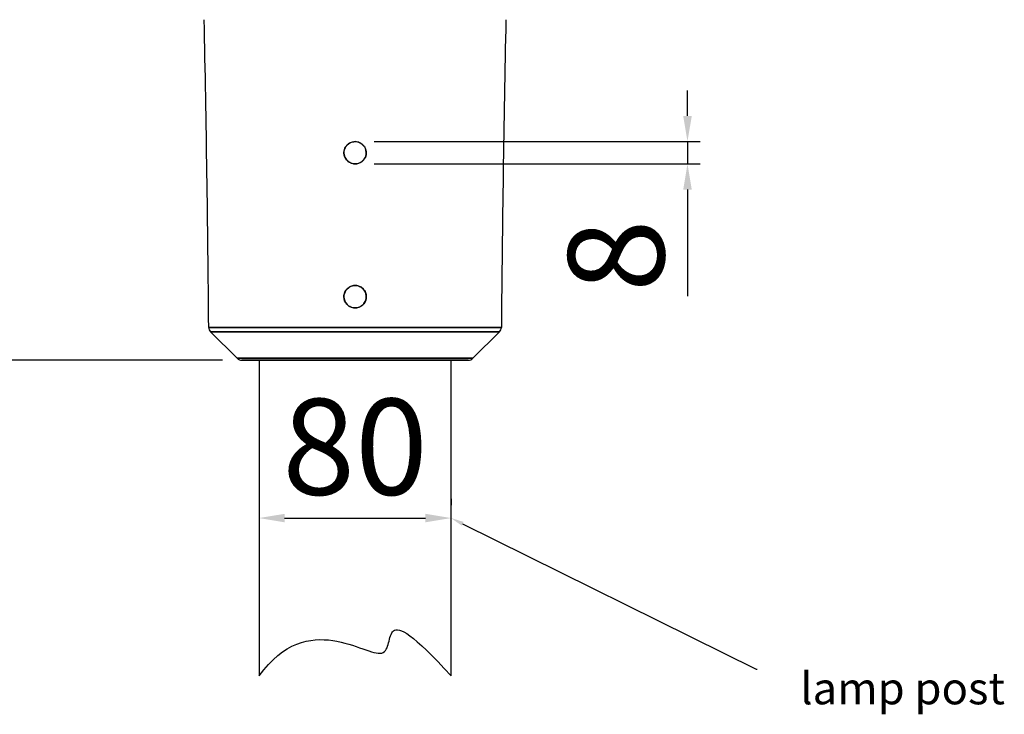
# Model space of a CAD drawing. Units: millimetres. Extents: x 2822 to 16603, y 42 to 8641.
# Drawn here: x 3987 to 4294, y 750 to 967 of the extents above; entities that cross this region are included whole.
import ezdxf
from ezdxf import colors
from ezdxf.entities.mleader import LeaderData, LeaderLine
from ezdxf.math import Vec2, Vec3

# ---------------------------------------------------------------- set-up
doc = ezdxf.new("R2010")
doc.units = ezdxf.units.MM
doc.header["$PDSIZE"] = 5
doc.layers.add('TFR-TRI', color=7, linetype='Continuous', true_color=0xffffff)
doc.dimstyles.new('301-350', dxfattribs={"dimtxt": 30, "dimasz": 8, "dimexe": 4, "dimexo": 6, "dimgap": 3, "dimtad": 1, "dimdec": 1, "dimdsep": 46, "dimtxsty": 'Standard', "dimcen": 2.5, "dimclrd": 5, "dimclre": 5, "dimclrt": 5, "dimadec": 0, "dimazin": 0, "dimtfac": 1, "dimtdec": 1, "dimtmove": 0, "dimatfit": 3, "dimfxl": 1, "dimarcsym": 0})

# ---------------------------------------------------------------- blocks, each defined once
blk = doc.blocks.new('*D21')
at = {"color": 5, "lineweight": -2, "transparency": 16777216}
for p, q in [((4085.54, 1478.22), (3750.87, 1478.22)), ((3754.87, 868.22), (3754.87, 1470.22)), ((4050.16, 860.22), (3750.87, 860.22))]:
    blk.add_line(p, q, dxfattribs=at)
at = {"color": 5, "transparency": 16777216}
for points in [[(3753.54, 1470.22), (3756.2, 1470.22), (3754.87, 1478.22)], [(3753.54, 868.22), (3756.2, 868.22), (3754.87, 860.22)]]:
    blk.add_solid(points, dxfattribs=at)
at = {"layer": 'Defpoints', "color": 0, "transparency": 16777216}
for p in [(3754.87, 1478.22), (4091.54, 1478.22), (4056.16, 860.22)]:
    blk.add_point(p, dxfattribs=at)
at = {"color": 5, "transparency": 16777216, "insert": (3736.45, 1169.22), "char_height": 30, "attachment_point": 5, "rotation": 90}
blk.add_mtext('618', dxfattribs=at)
blk = doc.blocks.new('*D22')
at = {"color": 5, "lineweight": -2, "transparency": 16777216}
for p, q in [((4195.38, 936.52), (4195.38, 944.52)), ((4097.54, 928.52), (4199.38, 928.52)), ((4195.38, 928.52), (4195.38, 921.52)), ((4097.54, 921.52), (4199.38, 921.52)), ((4195.38, 913.52), (4195.38, 880.18))]:
    blk.add_line(p, q, dxfattribs=at)
at = {"color": 5, "transparency": 16777216}
for points in [[(4194.05, 936.52), (4196.72, 936.52), (4195.38, 928.52)], [(4194.05, 913.52), (4196.72, 913.52), (4195.38, 921.52)]]:
    blk.add_solid(points, dxfattribs=at)
at = {"layer": 'Defpoints', "color": 0, "transparency": 16777216}
for p in [(4091.54, 928.52), (4091.54, 921.52), (4195.38, 921.52)]:
    blk.add_point(p, dxfattribs=at)
at = {"color": 5, "transparency": 16777216, "insert": (4177, 892.85), "char_height": 30, "attachment_point": 5, "rotation": 90}
blk.add_mtext('8', dxfattribs=at)
blk = doc.blocks.new('*D23')
at = {"color": 5, "lineweight": -2, "transparency": 16777216}
for p, q in [((4061.54, 816.89), (4061.54, 814.89)), ((4121.54, 816.89), (4121.54, 814.89)), ((4069.54, 810.89), (4113.54, 810.89))]:
    blk.add_line(p, q, dxfattribs=at)
at = {"color": 5, "transparency": 16777216}
for points in [[(4069.54, 812.22), (4069.54, 809.56), (4061.54, 810.89)], [(4113.54, 812.22), (4113.54, 809.56), (4121.54, 810.89)]]:
    blk.add_solid(points, dxfattribs=at)
at = {"layer": 'Defpoints', "color": 0, "transparency": 16777216}
for p in [(4061.54, 810.89), (4121.54, 810.89), (4121.54, 810.89)]:
    blk.add_point(p, dxfattribs=at)
at = {"color": 5, "transparency": 16777216, "insert": (4091.54, 829.27), "char_height": 30, "attachment_point": 5}
blk.add_mtext('80', dxfattribs=at)

msp = doc.modelspace()

# ---------------------------------------------------------------- linework, layer by layer
at = {"color": 0}
for p, q in [((4061.54, 860.22), (4061.54, 761.56)), ((4121.54, 761.56), (4121.54, 860.22))]:
    msp.add_line(p, q, dxfattribs=at)
msp.add_open_spline([(4061.54, 761.56), (4076.93, 782.89), (4112.69, 751.86), (4097.3, 788.26), (4121.54, 761.56)], degree=3, dxfattribs=at)
at = {"layer": 'TFR-TRI', "color": 0, "linetype": 'Continuous'}
for p, q in [((4088.11, 925.59), (4088.21, 926.06)), ((4088.43, 926.55), (4088.13, 925.79)), ((4088.21, 926.06), (4088.33, 926.43)), ((4088.33, 926.43), (4088.46, 926.73)), ((4088.5, 926.68), (4088.43, 926.55)), ((4088.46, 926.73), (4088.59, 926.91)), ((4088.62, 926.87), (4088.5, 926.68)), ((4088.59, 926.91), (4088.72, 927.06)), ((4088.8, 927.1), (4088.62, 926.87)), ((4088.72, 927.06), (4088.85, 927.2)), ((4089.04, 927.36), (4088.8, 927.1)), ((4088.85, 927.2), (4088.99, 927.36)), ((4088.99, 927.36), (4089.17, 927.58)), ((4089.36, 927.64), (4089.04, 927.36)), ((4089.17, 927.58), (4089.34, 927.76)), ((4089.34, 927.76), (4089.52, 927.89)), ((4089.7, 927.89), (4089.36, 927.64)), ((4089.52, 927.89), (4089.75, 928.02)), ((4090.04, 928.09), (4089.7, 927.89)), ((4089.75, 928.02), (4090.11, 928.2)), ((4090.36, 928.24), (4090.04, 928.09)), ((4090.11, 928.2), (4090.46, 928.35)), ((4090.66, 928.35), (4090.36, 928.24)), ((4090.46, 928.35), (4090.81, 928.44)), ((4091.16, 928.48), (4090.66, 928.35)), ((4090.81, 928.44), (4091.15, 928.49)), ((4091.15, 928.49), (4091.54, 928.52)), ((4091.54, 928.52), (4091.16, 928.48)), ((4091.54, 928.52), (4091.9, 928.5)), ((4092, 928.47), (4091.54, 928.52)), ((4091.9, 928.5), (4092.28, 928.43)), ((4092.58, 928.3), (4092, 928.47)), ((4092.28, 928.43), (4092.66, 928.33)), ((4092.91, 928.16), (4092.58, 928.3)), ((4092.66, 928.33), (4092.95, 928.23)), ((4093.3, 927.95), (4092.91, 928.16)), ((4092.95, 928.23), (4093.21, 928.11)), ((4093.21, 928.11), (4093.74, 927.74)), ((4093.73, 927.64), (4093.3, 927.95)), ((4094.11, 927.3), (4093.73, 927.64)), ((4093.74, 927.74), (4094, 927.49)), ((4094, 927.49), (4094.28, 927.19)), ((4094.38, 926.98), (4094.11, 927.3)), ((4094.28, 927.19), (4094.43, 927.01)), ((4094.56, 926.73), (4094.38, 926.98)), ((4094.43, 927.01), (4094.55, 926.84)), ((4094.55, 926.84), (4094.63, 926.69)), ((4094.66, 926.55), (4094.56, 926.73)), ((4094.63, 926.69), (4094.72, 926.5)), ((4094.75, 926.37), (4094.66, 926.55)), ((4094.72, 926.5), (4094.81, 926.28)), ((4094.83, 926.18), (4094.75, 926.37)), ((4094.81, 926.28), (4094.94, 925.85)), ((4094.9, 925.98), (4094.83, 926.18)), ((4094.95, 925.79), (4094.9, 925.98)), ((4094.94, 925.85), (4095.01, 925.42)), ((4088.07, 925.4), (4088.04, 925.02)), ((4088.04, 925.02), (4088.11, 924.35)), ((4088.06, 925.1), (4088.11, 925.59)), ((4088.15, 924.18), (4088.06, 925.1)), ((4088.13, 925.79), (4088.07, 925.4)), ((4088.11, 924.35), (4088.34, 923.66)), ((4088.22, 923.92), (4088.15, 924.18)), ((4088.31, 923.68), (4088.22, 923.92)), ((4088.41, 923.44), (4088.31, 923.68)), ((4088.34, 923.66), (4088.75, 923)), ((4088.53, 923.2), (4088.41, 923.44)), ((4088.65, 923.03), (4088.53, 923.2)), ((4088.79, 922.87), (4088.65, 923.03)), ((4088.75, 923), (4088.93, 922.79)), ((4089.06, 922.58), (4088.79, 922.87)), ((4088.93, 922.79), (4089.13, 922.58)), ((4093.73, 922.39), (4094.34, 923)), ((4094.31, 922.88), (4094.17, 922.73)), ((4094.42, 923), (4094.31, 922.88)), ((4094.34, 923), (4094.75, 923.67)), ((4094.5, 923.11), (4094.42, 923)), ((4094.64, 923.33), (4094.5, 923.11)), ((4094.75, 923.6), (4094.64, 923.33)), ((4094.75, 923.67), (4094.98, 924.36)), ((4094.87, 923.99), (4094.75, 923.6)), ((4094.97, 924.45), (4094.87, 923.99)), ((4095.04, 925.02), (4094.95, 925.79)), ((4095.03, 924.94), (4094.97, 924.45)), ((4094.98, 924.36), (4095.03, 924.69)), ((4095.01, 925.42), (4095.03, 924.94)), ((4095.03, 924.69), (4095.04, 925.02)), ((4089.24, 922.39), (4089.06, 922.58)), ((4089.13, 922.58), (4089.36, 922.39)), ((4089.42, 922.24), (4089.24, 922.39)), ((4089.36, 922.39), (4089.84, 922.06)), ((4089.59, 922.1), (4089.42, 922.24)), ((4089.88, 921.94), (4089.59, 922.1)), ((4089.84, 922.06), (4090.2, 921.87)), ((4090.25, 921.77), (4089.88, 921.94)), ((4090.2, 921.87), (4090.31, 921.82)), ((4090.61, 921.64), (4090.25, 921.77)), ((4090.31, 921.82), (4090.39, 921.78)), ((4090.39, 921.78), (4090.46, 921.75)), ((4090.46, 921.75), (4090.5, 921.74)), ((4090.5, 921.74), (4091.09, 921.56)), ((4091.15, 921.53), (4090.61, 921.64)), ((4091.09, 921.56), (4091.54, 921.52)), ((4091.7, 921.52), (4091.15, 921.53)), ((4091.54, 921.52), (4091.71, 921.52)), ((4092.28, 921.59), (4091.7, 921.52)), ((4091.71, 921.52), (4091.89, 921.55)), ((4091.89, 921.55), (4092.1, 921.59)), ((4092.1, 921.59), (4092.33, 921.65)), ((4092.81, 921.74), (4092.28, 921.59)), ((4092.33, 921.65), (4092.58, 921.74)), ((4092.58, 921.74), (4092.73, 921.79)), ((4092.73, 921.79), (4092.97, 921.91)), ((4093.17, 921.91), (4092.81, 921.74)), ((4092.97, 921.91), (4093.31, 922.1)), ((4093.44, 922.07), (4093.17, 921.91)), ((4093.31, 922.1), (4093.73, 922.39)), ((4093.63, 922.22), (4093.44, 922.07)), ((4093.89, 922.44), (4093.63, 922.22)), ((4094.17, 922.73), (4093.89, 922.44)), ((4088.86, 882.31), (4089.55, 882.95)), ((4089.97, 883.19), (4089.06, 882.52)), ((4089.55, 882.95), (4089.81, 883.12)), ((4089.81, 883.12), (4090.23, 883.32)), ((4090.4, 883.37), (4089.97, 883.19)), ((4090.23, 883.32), (4090.7, 883.47)), ((4090.78, 883.48), (4090.4, 883.37)), ((4090.7, 883.47), (4091.41, 883.57)), ((4091.08, 883.53), (4090.78, 883.48)), ((4091.34, 883.56), (4091.08, 883.53)), ((4091.5, 883.56), (4091.34, 883.56)), ((4091.41, 883.57), (4092.1, 883.53)), ((4091.54, 883.56), (4091.5, 883.56)), ((4092.07, 883.52), (4091.54, 883.56)), ((4092.72, 883.36), (4092.07, 883.52)), ((4092.1, 883.53), (4092.46, 883.46)), ((4092.46, 883.46), (4092.8, 883.35)), ((4093.43, 883.01), (4092.72, 883.36)), ((4092.8, 883.35), (4093.16, 883.19)), ((4093.16, 883.19), (4093.33, 883.09)), ((4093.33, 883.09), (4093.41, 883.04)), ((4093.41, 883.04), (4093.45, 883.01)), ((4094.14, 882.4), (4093.43, 883.01)), ((4093.45, 883.01), (4093.47, 883)), ((4093.47, 883), (4093.48, 882.99)), ((4093.48, 882.99), (4093.48, 882.99)), ((4093.48, 882.99), (4093.48, 882.99)), ((4093.48, 882.99), (4093.49, 882.99)), ((4093.49, 882.99), (4093.49, 882.99)), ((4093.49, 882.99), (4093.49, 882.99)), ((4093.49, 882.99), (4093.49, 882.99)), ((4093.49, 882.99), (4093.49, 882.99)), ((4093.49, 882.99), (4093.49, 882.99)), ((4093.49, 882.99), (4093.49, 882.99)), ((4093.49, 882.99), (4093.49, 882.99)), ((4093.49, 882.99), (4093.8, 882.73)), ((4088.08, 880.56), (4088.05, 879.98)), ((4088.05, 880), (4088.06, 880.42)), ((4088.13, 879.34), (4088.05, 880)), ((4088.05, 879.98), (4088.11, 879.37)), ((4088.06, 880.42), (4088.11, 880.79)), ((4088.4, 881.6), (4088.08, 880.56)), ((4088.11, 880.79), (4088.21, 881.15)), ((4088.21, 881.15), (4088.34, 881.49)), ((4088.34, 881.49), (4088.47, 881.76)), ((4088.69, 882.09), (4088.4, 881.6)), ((4088.47, 881.76), (4088.6, 881.97)), ((4088.6, 881.97), (4088.73, 882.15)), ((4089.06, 882.52), (4088.69, 882.09)), ((4088.73, 882.15), (4088.86, 882.31)), ((4093.8, 882.73), (4094.15, 882.37)), ((4094.39, 882.09), (4094.14, 882.4)), ((4094.15, 882.37), (4094.27, 882.25)), ((4094.27, 882.25), (4094.41, 882.09)), ((4094.6, 881.77), (4094.39, 882.09)), ((4094.41, 882.09), (4094.52, 881.96)), ((4094.52, 881.96), (4094.68, 881.72)), ((4094.77, 881.43), (4094.6, 881.77)), ((4094.68, 881.72), (4094.83, 881.34)), ((4095.03, 880.38), (4094.77, 881.43)), ((4094.83, 881.34), (4094.96, 880.77)), ((4094.96, 880.77), (4095.03, 880.11)), ((4094.98, 879.39), (4095.03, 880.38)), ((4095.03, 880.11), (4095.01, 879.51)), ((4088.11, 879.37), (4088.3, 878.75)), ((4088.27, 878.77), (4088.13, 879.34)), ((4088.29, 878.71), (4088.27, 878.77)), ((4088.31, 878.64), (4088.29, 878.71)), ((4088.3, 878.75), (4088.61, 878.15)), ((4088.34, 878.58), (4088.31, 878.64)), ((4088.41, 878.42), (4088.34, 878.58)), ((4088.46, 878.33), (4088.41, 878.42)), ((4088.53, 878.24), (4088.46, 878.33)), ((4088.59, 878.16), (4088.53, 878.24)), ((4088.63, 878.11), (4088.59, 878.16)), ((4088.61, 878.15), (4089.05, 877.61)), ((4088.71, 878.01), (4088.63, 878.11)), ((4088.96, 877.71), (4088.71, 878.01)), ((4089.26, 877.39), (4088.96, 877.71)), ((4089.05, 877.61), (4089.61, 877.15)), ((4089.38, 877.28), (4089.26, 877.39)), ((4089.5, 877.2), (4089.38, 877.28)), ((4089.61, 877.15), (4089.5, 877.2)), ((4089.92, 876.97), (4089.61, 877.15)), ((4089.61, 877.15), (4090.37, 876.76)), ((4090.21, 876.82), (4089.92, 876.97)), ((4090.53, 876.7), (4090.21, 876.82)), ((4090.37, 876.76), (4091.08, 876.59)), ((4090.93, 876.6), (4090.53, 876.7)), ((4092.17, 876.62), (4091.81, 876.57)), ((4091.91, 876.58), (4092.12, 876.61)), ((4092.12, 876.61), (4092.82, 876.8)), ((4092.51, 876.7), (4092.17, 876.62)), ((4092.85, 876.81), (4092.51, 876.7)), ((4092.82, 876.8), (4093.04, 876.9)), ((4093.11, 876.93), (4092.85, 876.81)), ((4093.04, 876.9), (4093.26, 877.01)), ((4093.37, 877.06), (4093.11, 876.93)), ((4093.26, 877.01), (4093.46, 877.13)), ((4093.4, 877.07), (4093.37, 877.06)), ((4093.43, 877.09), (4093.4, 877.07)), ((4093.45, 877.11), (4093.43, 877.09)), ((4093.53, 877.16), (4093.45, 877.11)), ((4093.46, 877.13), (4093.67, 877.28)), ((4093.89, 877.46), (4093.53, 877.16)), ((4093.67, 877.28), (4093.97, 877.54)), ((4094.23, 877.82), (4093.89, 877.46)), ((4093.97, 877.54), (4094.15, 877.72)), ((4094.15, 877.72), (4094.33, 877.94)), ((4094.54, 878.24), (4094.23, 877.82)), ((4094.33, 877.94), (4094.51, 878.21)), ((4094.51, 878.21), (4094.69, 878.52)), ((4094.66, 878.45), (4094.54, 878.24)), ((4094.77, 878.69), (4094.66, 878.45)), ((4094.69, 878.52), (4094.98, 879.39)), ((4094.88, 878.98), (4094.77, 878.69)), ((4095.01, 879.51), (4094.88, 878.98)), ((4091.46, 876.56), (4090.93, 876.6)), ((4091.08, 876.59), (4091.39, 876.56)), ((4091.39, 876.56), (4091.66, 876.56)), ((4091.81, 876.57), (4091.46, 876.56)), ((4091.66, 876.56), (4091.91, 876.58)), ((4045.84, 870.46), (4045.94, 870.46)), ((4045.94, 870.46), (4045.84, 870.46)), ((4045.94, 870.46), (4046.24, 870.46)), ((4046.24, 870.46), (4045.94, 870.46)), ((4046.24, 870.46), (4046.75, 870.46)), ((4046.75, 870.46), (4046.24, 870.46)), ((4046.75, 870.46), (4047.46, 870.46)), ((4047.46, 870.46), (4046.75, 870.46)), ((4047.46, 870.46), (4048.37, 870.46)), ((4048.37, 870.46), (4047.46, 870.46)), ((4048.37, 870.46), (4049.46, 870.46)), ((4049.46, 870.46), (4048.37, 870.46)), ((4049.46, 870.46), (4050.75, 870.46)), ((4050.75, 870.46), (4049.46, 870.46)), ((4050.75, 870.46), (4052.22, 870.46)), ((4052.22, 870.46), (4050.75, 870.46)), ((4052.22, 870.46), (4053.86, 870.46)), ((4053.86, 870.46), (4052.22, 870.46)), ((4053.86, 870.46), (4055.67, 870.46)), ((4055.67, 870.46), (4053.86, 870.46)), ((4055.67, 870.46), (4057.64, 870.46)), ((4057.64, 870.46), (4055.67, 870.46)), ((4057.64, 870.46), (4059.77, 870.46)), ((4059.77, 870.46), (4057.64, 870.46)), ((4059.77, 870.46), (4062.03, 870.46)), ((4062.03, 870.46), (4059.77, 870.46)), ((4062.03, 870.46), (4064.43, 870.46)), ((4064.43, 870.46), (4062.03, 870.46)), ((4064.43, 870.46), (4066.95, 870.46)), ((4066.95, 870.46), (4064.43, 870.46)), ((4066.95, 870.46), (4069.58, 870.46)), ((4069.58, 870.46), (4066.95, 870.46)), ((4069.58, 870.46), (4072.3, 870.46)), ((4072.3, 870.46), (4069.58, 870.46)), ((4072.3, 870.46), (4075.12, 870.46)), ((4075.12, 870.46), (4072.3, 870.46)), ((4075.12, 870.46), (4078, 870.46)), ((4078, 870.46), (4075.12, 870.46)), ((4078, 870.46), (4080.95, 870.46)), ((4080.95, 870.46), (4078, 870.46)), ((4080.95, 870.46), (4083.94, 870.46)), ((4083.94, 870.46), (4080.95, 870.46)), ((4083.94, 870.46), (4086.97, 870.46)), ((4086.97, 870.46), (4083.94, 870.46)), ((4086.97, 870.46), (4090.02, 870.46)), ((4090.02, 870.46), (4086.97, 870.46)), ((4090.02, 870.46), (4093.07, 870.46)), ((4093.07, 870.46), (4090.02, 870.46)), ((4093.07, 870.46), (4096.12, 870.46)), ((4096.12, 870.46), (4093.07, 870.46)), ((4096.12, 870.46), (4099.15, 870.46)), ((4099.15, 870.46), (4096.12, 870.46)), ((4099.15, 870.46), (4102.14, 870.46)), ((4102.14, 870.46), (4099.15, 870.46)), ((4102.14, 870.46), (4105.09, 870.46)), ((4105.09, 870.46), (4102.14, 870.46)), ((4105.09, 870.46), (4107.97, 870.46)), ((4107.97, 870.46), (4105.09, 870.46)), ((4107.97, 870.46), (4110.78, 870.46)), ((4110.78, 870.46), (4107.97, 870.46)), ((4110.78, 870.46), (4113.51, 870.46)), ((4113.51, 870.46), (4110.78, 870.46)), ((4113.51, 870.46), (4116.14, 870.46)), ((4116.14, 870.46), (4113.51, 870.46)), ((4116.14, 870.46), (4118.66, 870.46)), ((4118.66, 870.46), (4116.14, 870.46)), ((4118.66, 870.46), (4121.05, 870.46)), ((4121.05, 870.46), (4118.66, 870.46)), ((4121.05, 870.46), (4123.32, 870.46)), ((4123.32, 870.46), (4121.05, 870.46)), ((4123.32, 870.46), (4125.44, 870.46)), ((4125.44, 870.46), (4123.32, 870.46)), ((4125.44, 870.46), (4127.42, 870.46)), ((4127.42, 870.46), (4125.44, 870.46)), ((4127.42, 870.46), (4129.23, 870.46)), ((4129.23, 870.46), (4127.42, 870.46)), ((4129.23, 870.46), (4130.87, 870.46)), ((4130.87, 870.46), (4129.23, 870.46)), ((4130.87, 870.46), (4132.34, 870.46)), ((4132.34, 870.46), (4130.87, 870.46)), ((4132.34, 870.46), (4133.63, 870.46)), ((4133.63, 870.46), (4132.34, 870.46)), ((4133.63, 870.46), (4134.72, 870.46)), ((4134.72, 870.46), (4133.63, 870.46)), ((4134.72, 870.46), (4135.63, 870.46)), ((4135.63, 870.46), (4134.72, 870.46)), ((4135.63, 870.46), (4136.34, 870.46)), ((4136.34, 870.46), (4135.63, 870.46)), ((4136.34, 870.46), (4136.84, 870.46)), ((4136.84, 870.46), (4136.34, 870.46)), ((4136.84, 870.46), (4137.15, 870.46)), ((4137.15, 870.46), (4136.84, 870.46)), ((4137.15, 870.46), (4137.25, 870.46)), ((4137.25, 870.46), (4137.15, 870.46)), ((4046.43, 869.06), (4054.76, 860.8)), ((4046.53, 869.06), (4046.43, 869.06)), ((4046.43, 869.06), (4046.53, 869.06)), ((4046.85, 869.06), (4046.53, 869.06)), ((4046.53, 869.06), (4046.85, 869.06)), ((4047.37, 869.06), (4046.85, 869.06)), ((4046.85, 869.06), (4047.37, 869.06)), ((4048.1, 869.06), (4047.37, 869.06)), ((4047.37, 869.06), (4048.1, 869.06)), ((4049.03, 869.06), (4048.1, 869.06)), ((4048.1, 869.06), (4049.03, 869.06)), ((4050.16, 869.06), (4049.03, 869.06)), ((4049.03, 869.06), (4050.16, 869.06)), ((4051.49, 869.06), (4050.16, 869.06)), ((4050.16, 869.06), (4051.49, 869.06)), ((4053, 869.06), (4051.49, 869.06)), ((4051.49, 869.06), (4053, 869.06)), ((4054.69, 869.06), (4053, 869.06)), ((4053, 869.06), (4054.69, 869.06)), ((4056.55, 869.06), (4054.69, 869.06)), ((4054.69, 869.06), (4056.55, 869.06)), ((4058.57, 869.06), (4056.55, 869.06)), ((4056.55, 869.06), (4058.57, 869.06)), ((4060.75, 869.06), (4058.57, 869.06)), ((4058.57, 869.06), (4060.75, 869.06)), ((4063.07, 869.06), (4060.75, 869.06)), ((4060.75, 869.06), (4063.07, 869.06)), ((4065.53, 869.06), (4063.07, 869.06)), ((4063.07, 869.06), (4065.53, 869.06)), ((4068.1, 869.06), (4065.53, 869.06)), ((4065.53, 869.06), (4068.1, 869.06)), ((4070.79, 869.06), (4068.1, 869.06)), ((4068.1, 869.06), (4070.79, 869.06)), ((4073.57, 869.06), (4070.79, 869.06)), ((4070.79, 869.06), (4073.57, 869.06)), ((4076.44, 869.06), (4073.57, 869.06)), ((4073.57, 869.06), (4076.44, 869.06)), ((4079.37, 869.06), (4076.44, 869.06)), ((4076.44, 869.06), (4079.37, 869.06)), ((4082.37, 869.06), (4079.37, 869.06)), ((4079.37, 869.06), (4082.37, 869.06)), ((4085.4, 869.06), (4082.37, 869.06)), ((4082.37, 869.06), (4085.4, 869.06)), ((4088.47, 869.06), (4085.4, 869.06)), ((4085.4, 869.06), (4088.47, 869.06)), ((4091.54, 869.06), (4088.47, 869.06)), ((4088.47, 869.06), (4091.54, 869.06)), ((4094.62, 869.06), (4091.54, 869.06)), ((4091.54, 869.06), (4094.62, 869.06)), ((4097.69, 869.06), (4094.62, 869.06)), ((4094.62, 869.06), (4097.69, 869.06)), ((4100.72, 869.06), (4097.69, 869.06)), ((4097.69, 869.06), (4100.72, 869.06)), ((4103.72, 869.06), (4100.72, 869.06)), ((4100.72, 869.06), (4103.72, 869.06)), ((4106.65, 869.06), (4103.72, 869.06)), ((4103.72, 869.06), (4106.65, 869.06)), ((4109.52, 869.06), (4106.65, 869.06)), ((4106.65, 869.06), (4109.52, 869.06)), ((4112.3, 869.06), (4109.52, 869.06)), ((4109.52, 869.06), (4112.3, 869.06)), ((4114.99, 869.06), (4112.3, 869.06)), ((4112.3, 869.06), (4114.99, 869.06)), ((4117.56, 869.06), (4114.99, 869.06)), ((4114.99, 869.06), (4117.56, 869.06)), ((4120.02, 869.06), (4117.56, 869.06)), ((4117.56, 869.06), (4120.02, 869.06)), ((4122.34, 869.06), (4120.02, 869.06)), ((4120.02, 869.06), (4122.34, 869.06)), ((4124.52, 869.06), (4122.34, 869.06)), ((4122.34, 869.06), (4124.52, 869.06)), ((4126.54, 869.06), (4124.52, 869.06)), ((4124.52, 869.06), (4126.54, 869.06)), ((4128.4, 869.06), (4126.54, 869.06)), ((4126.54, 869.06), (4128.4, 869.06)), ((4128.33, 860.8), (4136.66, 869.06)), ((4130.09, 869.06), (4128.4, 869.06)), ((4128.4, 869.06), (4130.09, 869.06)), ((4131.6, 869.06), (4130.09, 869.06)), ((4130.09, 869.06), (4131.6, 869.06)), ((4132.93, 869.06), (4131.6, 869.06)), ((4131.6, 869.06), (4132.93, 869.06)), ((4134.06, 869.06), (4132.93, 869.06)), ((4132.93, 869.06), (4134.06, 869.06)), ((4134.99, 869.06), (4134.06, 869.06)), ((4134.06, 869.06), (4134.99, 869.06)), ((4135.72, 869.06), (4134.99, 869.06)), ((4134.99, 869.06), (4135.72, 869.06)), ((4136.24, 869.06), (4135.72, 869.06)), ((4135.72, 869.06), (4136.24, 869.06)), ((4136.56, 869.06), (4136.24, 869.06)), ((4136.24, 869.06), (4136.56, 869.06)), ((4136.66, 869.06), (4136.56, 869.06)), ((4136.56, 869.06), (4136.66, 869.06)), ((4054.76, 860.8), (4054.86, 860.8)), ((4054.86, 860.8), (4054.76, 860.8)), ((4054.86, 860.8), (4055.17, 860.8)), ((4055.17, 860.8), (4054.86, 860.8)), ((4055.17, 860.8), (4055.68, 860.8)), ((4055.68, 860.8), (4055.17, 860.8)), ((4055.68, 860.8), (4056.39, 860.8)), ((4056.39, 860.8), (4055.68, 860.8)), ((4056.84, 860.22), (4056.17, 860.22)), ((4056.17, 860.22), (4056.27, 860.22)), ((4056.27, 860.22), (4056.58, 860.22)), ((4056.39, 860.8), (4057.3, 860.8)), ((4057.3, 860.8), (4056.39, 860.8)), ((4056.42, 860.22), (4056.59, 860.22)), ((4056.58, 860.22), (4057.1, 860.22)), ((4056.59, 860.22), (4057.09, 860.22)), ((4057.68, 860.22), (4056.84, 860.22)), ((4057.09, 860.22), (4057.93, 860.22)), ((4057.1, 860.22), (4057.82, 860.22)), ((4057.3, 860.8), (4058.4, 860.8)), ((4058.4, 860.8), (4057.3, 860.8)), ((4058.86, 860.22), (4057.68, 860.22)), ((4057.82, 860.22), (4058.73, 860.22)), ((4057.93, 860.22), (4059.1, 860.22)), ((4058.4, 860.8), (4059.69, 860.8)), ((4059.69, 860.8), (4058.4, 860.8)), ((4058.73, 860.22), (4059.84, 860.22)), ((4060.35, 860.22), (4058.86, 860.22)), ((4059.1, 860.22), (4060.58, 860.22)), ((4059.69, 860.8), (4061.15, 860.8)), ((4061.15, 860.8), (4059.69, 860.8)), ((4059.84, 860.22), (4061.13, 860.22)), ((4062.12, 860.22), (4060.35, 860.22)), ((4060.58, 860.22), (4062.34, 860.22)), ((4061.13, 860.22), (4062.61, 860.22)), ((4061.15, 860.8), (4062.78, 860.8)), ((4062.78, 860.8), (4061.15, 860.8)), ((4064.18, 860.22), (4062.12, 860.22)), ((4062.34, 860.22), (4064.38, 860.22)), ((4062.61, 860.22), (4064.25, 860.22)), ((4062.78, 860.8), (4064.58, 860.8)), ((4064.58, 860.8), (4062.78, 860.8)), ((4066.53, 860.22), (4064.18, 860.22)), ((4064.25, 860.22), (4066.05, 860.22)), ((4064.38, 860.22), (4066.71, 860.22)), ((4064.58, 860.8), (4066.52, 860.8)), ((4066.52, 860.8), (4064.58, 860.8)), ((4066.05, 860.22), (4068.01, 860.22)), ((4066.52, 860.8), (4068.61, 860.8)), ((4068.61, 860.8), (4066.52, 860.8)), ((4069.11, 860.22), (4066.53, 860.22)), ((4066.71, 860.22), (4069.27, 860.22)), ((4068.01, 860.22), (4070.1, 860.22)), ((4068.61, 860.8), (4070.82, 860.8)), ((4070.82, 860.8), (4068.61, 860.8)), ((4071.89, 860.22), (4069.11, 860.22)), ((4069.27, 860.22), (4072.03, 860.22)), ((4070.1, 860.22), (4072.31, 860.22)), ((4070.82, 860.8), (4073.15, 860.8)), ((4073.15, 860.8), (4070.82, 860.8)), ((4074.85, 860.22), (4071.89, 860.22)), ((4072.03, 860.22), (4074.97, 860.22)), ((4072.31, 860.22), (4074.64, 860.22)), ((4073.15, 860.8), (4075.58, 860.8)), ((4075.58, 860.8), (4073.15, 860.8)), ((4074.64, 860.22), (4077.07, 860.22)), ((4078.01, 860.22), (4074.85, 860.22)), ((4074.97, 860.22), (4078.1, 860.22)), ((4075.58, 860.8), (4078.1, 860.8)), ((4078.1, 860.8), (4075.58, 860.8)), ((4077.07, 860.22), (4079.59, 860.22)), ((4081.29, 860.22), (4078.01, 860.22)), ((4078.1, 860.8), (4080.7, 860.8)), ((4080.7, 860.8), (4078.1, 860.8)), ((4078.1, 860.22), (4081.36, 860.22)), ((4079.59, 860.22), (4082.17, 860.22)), ((4080.7, 860.8), (4083.36, 860.8)), ((4083.36, 860.8), (4080.7, 860.8)), ((4084.64, 860.22), (4081.29, 860.22)), ((4081.36, 860.22), (4084.69, 860.22)), ((4082.17, 860.22), (4084.81, 860.22)), ((4083.36, 860.8), (4086.06, 860.8)), ((4086.06, 860.8), (4083.36, 860.8)), ((4088.06, 860.22), (4084.64, 860.22)), ((4084.69, 860.22), (4088.09, 860.22)), ((4084.81, 860.22), (4087.49, 860.22)), ((4086.06, 860.8), (4088.8, 860.8)), ((4088.8, 860.8), (4086.06, 860.8)), ((4087.49, 860.22), (4090.19, 860.22)), ((4091.54, 860.22), (4088.06, 860.22)), ((4088.09, 860.22), (4091.54, 860.22)), ((4088.8, 860.8), (4091.54, 860.8)), ((4091.54, 860.8), (4088.8, 860.8)), ((4090.19, 860.22), (4092.9, 860.22)), ((4091.54, 860.8), (4094.29, 860.8)), ((4094.29, 860.8), (4091.54, 860.8)), ((4091.54, 860.22), (4095, 860.22)), ((4095.03, 860.22), (4091.54, 860.22)), ((4092.9, 860.22), (4095.6, 860.22)), ((4094.29, 860.8), (4097.03, 860.8)), ((4097.03, 860.8), (4094.29, 860.8)), ((4095, 860.22), (4098.4, 860.22)), ((4098.45, 860.22), (4095.03, 860.22)), ((4095.6, 860.22), (4098.28, 860.22)), ((4097.03, 860.8), (4099.73, 860.8)), ((4099.73, 860.8), (4097.03, 860.8)), ((4098.28, 860.22), (4100.92, 860.22)), ((4098.4, 860.22), (4101.72, 860.22)), ((4101.8, 860.22), (4098.45, 860.22)), ((4099.73, 860.8), (4102.39, 860.8)), ((4102.39, 860.8), (4099.73, 860.8)), ((4100.92, 860.22), (4103.5, 860.22)), ((4101.72, 860.22), (4104.98, 860.22)), ((4105.08, 860.22), (4101.8, 860.22)), ((4102.39, 860.8), (4104.98, 860.8)), ((4104.98, 860.8), (4102.39, 860.8)), ((4103.5, 860.22), (4106.02, 860.22)), ((4104.98, 860.8), (4107.51, 860.8)), ((4107.51, 860.8), (4104.98, 860.8)), ((4104.98, 860.22), (4108.12, 860.22)), ((4108.24, 860.22), (4105.08, 860.22)), ((4106.02, 860.22), (4108.45, 860.22)), ((4107.51, 860.8), (4109.94, 860.8)), ((4109.94, 860.8), (4107.51, 860.8)), ((4108.12, 860.22), (4111.06, 860.22)), ((4111.2, 860.22), (4108.24, 860.22)), ((4108.45, 860.22), (4110.77, 860.22)), ((4109.94, 860.8), (4112.27, 860.8)), ((4112.27, 860.8), (4109.94, 860.8)), ((4110.77, 860.22), (4112.99, 860.22)), ((4111.06, 860.22), (4113.81, 860.22)), ((4113.98, 860.22), (4111.2, 860.22)), ((4112.27, 860.8), (4114.48, 860.8)), ((4114.48, 860.8), (4112.27, 860.8)), ((4112.99, 860.22), (4115.08, 860.22)), ((4113.81, 860.22), (4116.38, 860.22)), ((4116.56, 860.22), (4113.98, 860.22)), ((4114.48, 860.8), (4116.57, 860.8)), ((4116.57, 860.8), (4114.48, 860.8)), ((4115.08, 860.22), (4117.03, 860.22)), ((4116.38, 860.22), (4118.71, 860.22)), ((4118.91, 860.22), (4116.56, 860.22)), ((4116.57, 860.8), (4118.51, 860.8)), ((4118.51, 860.8), (4116.57, 860.8)), ((4117.03, 860.22), (4118.84, 860.22)), ((4118.51, 860.8), (4120.3, 860.8)), ((4120.3, 860.8), (4118.51, 860.8)), ((4118.71, 860.22), (4120.75, 860.22)), ((4118.84, 860.22), (4120.48, 860.22)), ((4120.97, 860.22), (4118.91, 860.22)), ((4120.3, 860.8), (4121.94, 860.8)), ((4121.94, 860.8), (4120.3, 860.8)), ((4120.48, 860.22), (4121.95, 860.22)), ((4120.75, 860.22), (4122.51, 860.22)), ((4122.74, 860.22), (4120.97, 860.22)), ((4121.94, 860.8), (4123.4, 860.8)), ((4123.4, 860.8), (4121.94, 860.8)), ((4121.95, 860.22), (4123.25, 860.22)), ((4122.51, 860.22), (4123.99, 860.22)), ((4124.23, 860.22), (4122.74, 860.22)), ((4123.25, 860.22), (4124.36, 860.22)), ((4123.4, 860.8), (4124.69, 860.8)), ((4124.69, 860.8), (4123.4, 860.8)), ((4123.99, 860.22), (4125.16, 860.22)), ((4125.41, 860.22), (4124.23, 860.22)), ((4124.36, 860.22), (4125.27, 860.22)), ((4124.69, 860.8), (4125.79, 860.8)), ((4125.79, 860.8), (4124.69, 860.8)), ((4125.16, 860.22), (4126, 860.22)), ((4125.27, 860.22), (4125.99, 860.22)), ((4126.25, 860.22), (4125.41, 860.22)), ((4125.79, 860.8), (4126.7, 860.8)), ((4126.7, 860.8), (4125.79, 860.8)), ((4125.99, 860.22), (4126.51, 860.22)), ((4126, 860.22), (4126.5, 860.22)), ((4126.75, 860.22), (4126.25, 860.22)), ((4126.5, 860.22), (4126.67, 860.22)), ((4126.51, 860.22), (4126.82, 860.22)), ((4126.7, 860.8), (4127.41, 860.8)), ((4127.41, 860.8), (4126.7, 860.8)), ((4126.92, 860.22), (4126.75, 860.22)), ((4126.82, 860.22), (4126.92, 860.22)), ((4127.41, 860.8), (4127.92, 860.8)), ((4127.92, 860.8), (4127.41, 860.8)), ((4127.92, 860.8), (4128.23, 860.8)), ((4128.23, 860.8), (4127.92, 860.8)), ((4128.23, 860.8), (4128.33, 860.8)), ((4128.33, 860.8), (4128.23, 860.8))]:
    msp.add_line(p, q, dxfattribs=at)
for centre, radius, start, end in [((-3732.81, 804.4), 7778.92, 0.486557, 1.194802), ((11915.89, 804.4), 7778.92, 178.805198, 179.513443), ((4047.84, 870.48), 2, 180.4866, 225.2402), ((4135.25, 870.48), 2, 314.7598, 359.5134), ((4056.17, 862.22), 2, 225.2402, 270), ((4126.92, 862.22), 2, 270, 314.7598)]:
    msp.add_arc(centre, radius, start, end, dxfattribs=at)

# ---------------------------------------------------------------- texts
at = {"color": 0, "insert": (4230.59, 762.7), "char_height": 10, "attachment_point": 1}
msp.add_mtext_dynamic_manual_height_columns('lamp post', width=439.8451, gutter_width=12.5, heights=[0], dxfattribs=at)

# ---------------------------------------------------------------- dimensions: what is measured, and where the dimension line sits
at = {"color": 0}
dim = msp.add_linear_dim(base=(3754.87, 1478.22), p1=(4056.16, 860.22), p2=(4091.54, 1478.22), angle=90, text='618', dimstyle='301-350', dxfattribs=at)
dim.commit()
dim.dimension.update_dxf_attribs({"geometry": '*D21', "text_midpoint": (3736.45, 1169.22)})
dim = msp.add_linear_dim(base=(4195.38, 921.52), p1=(4091.54, 928.52), p2=(4091.54, 921.52), angle=90, text='8', dimstyle='301-350', dxfattribs=at)
dim.commit()
dim.dimension.update_dxf_attribs({"geometry": '*D22', "text_midpoint": (4195.38, 892.85), "dimtype": 160})
dim = msp.add_linear_dim(base=(4121.54, 810.89), p1=(4061.54, 810.89), p2=(4121.54, 810.89), text='80', dimstyle='301-350', dxfattribs=at)
dim.commit()
dim.dimension.update_dxf_attribs({"geometry": '*D23', "text_midpoint": (4091.54, 829.27)})

# ---------------------------------------------------------------- leaders
ml = msp.add_multileader_mtext('Standard', dxfattribs=at)
ml.set_content('')
ml.set_leader_properties()
ml.build(insert=Vec2(0, 0))
ml.multileader.update_dxf_attribs({"text_right_attachment_type": 6, "dogleg_length": 0.36})
ctx = ml.context
ctx.base_point, ctx.plane_origin = Vec3(4217.19, 763.71), Vec3(4121.54, 810.89)
ctx.right_attachment = 6
notes = []
notes.append((ctx, [(0, (1, 1, 0), (4216.83, 763.71), (1, 0), 0.36, [(0, [(4121.54, 810.89)], 0, [])])]))
ctx.mtext.insert, ctx.mtext.flow_direction = Vec3(4219.19, 765.71), 5
for ctx, leaders in notes:
    for number, flags, end, landing, length, lines in leaders:
        leader = LeaderData()
        leader.index, (leader.has_last_leader_line, leader.has_dogleg_vector, leader.attachment_direction) = number, flags
        leader.last_leader_point, leader.dogleg_vector, leader.dogleg_length = Vec3(end), Vec3(landing), length
        for number, points, colour, breaks in lines:
            line = LeaderLine()
            line.index, line.vertices, line.color, line.breaks = number, Vec3.list(points), colors.encode_raw_color(colour), breaks
            leader.lines.append(line)
        ctx.leaders.append(leader)

doc.saveas('drawing.dxf')
